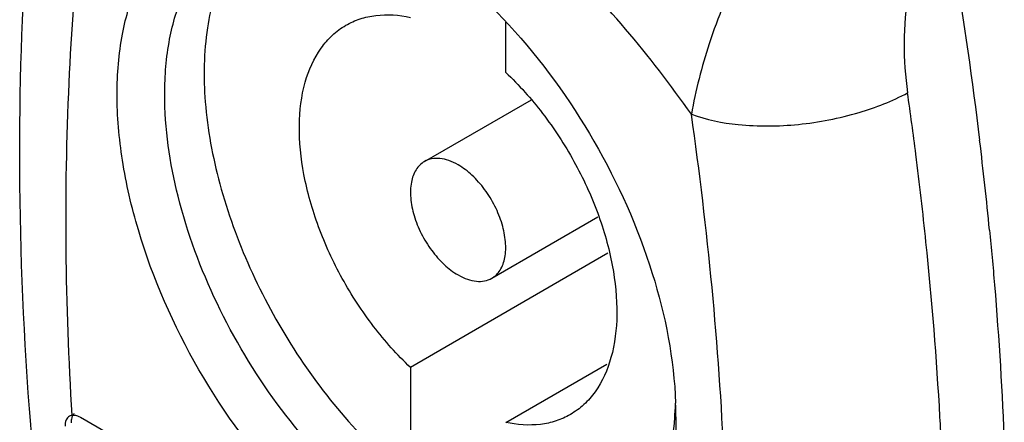
# Model space of a CAD drawing. Units: millimetres. Extents: x 122 to 721, y 91 to 1086.
# Drawn here: x 137 to 159, y 403 to 412 of the extents above; entities that cross this region are included whole.
import ezdxf

# ---------------------------------------------------------------- set-up
doc = ezdxf.new("R2010")
doc.units = ezdxf.units.MM
doc.header["$LTSCALE"] = 76.518971
doc.layers.get('0').update_dxf_attribs({"linetype": 'CONTINUOUS'})

msp = doc.modelspace()

# ---------------------------------------------------------------- linework, layer by layer
at = {"color": 7, "linetype": 'Continuous'}
for p, q in [((148.083, 410.752), (148.083, 411.872)), ((146.272, 408.769), (148.654, 410.144)), ((147.772, 406.171), (150.136, 407.536)), ((150.357, 406.726), (145.961, 404.188)), ((145.961, 404.188), (145.961, 401.666)), ((148.083, 402.963), (150.332, 404.262)), ((138.419, 403.124), (138.365, 403.104)), ((138.614, 403.079), (152.685, 394.955))]:
    msp.add_line(p, q, dxfattribs=at)
for centre, radius, start, end in [((69.029, 397.73), 88.896, 7.23755, 8.12813), ((73.357, 398.839), 85.913, 5.61308, 6.95455), ((71.804, 398.074), 86.1, 5.93579, 7.24273), ((145.072, 403.674), 6.8, 354.9502, 357.6335), ((143.325, 403.083), 8.548, 0.0118, 2.0873), ((138.617, 403.016), 0.205, 144.2346, 147.7116)]:
    msp.add_arc(centre, radius, start, end, dxfattribs=at)
for points, knots in [([(138.093, 397.62), (137.558, 401.369), (136.98, 408.66), (137.518, 415.969), (138.108, 419.42)], [0, 0, 0, 0, 0.519645, 1, 1, 1, 1]), ([(152.217, 409.821), (151.299, 411.127), (149.774, 412.935), (147.463, 414.927), (145.719, 416.105), (143.97, 416.968), (142.256, 417.495), (140.616, 417.668), (139.567, 417.534), (139.082, 417.404)], [0, 0, 0, 0, 0.299412, 0.439767, 0.571298, 0.692859, 0.804119, 0.905815, 1, 1, 1, 1]), ([(139.082, 417.404), (138.693, 415.129), (138.208, 410.367), (138.268, 405.585), (138.419, 403.124)], [0, 0, 0, 0, 0.483554, 1, 1, 1, 1]), ([(155.508, 416.37), (155.055, 415.89), (154.241, 414.845), (153.287, 413.158), (152.605, 411.474), (152.31, 410.352), (152.217, 409.821)], [0, 0, 0, 0, 0.266831, 0.532887, 0.781624, 1, 1, 1, 1]), ([(139.427, 410.27), (139.427, 410.716), (139.494, 411.564), (139.838, 412.729), (140.417, 413.675), (141.22, 414.35), (142.206, 414.708), (143.315, 414.736), (144.495, 414.451), (145.263, 414.086), (145.65, 413.863)], [0, 0, 0, 0, 0.144903, 0.274521, 0.391111, 0.499997, 0.608885, 0.725475, 0.855101, 1, 1, 1, 1]), ([(157.832, 414.535), (157.626, 414.255), (157.295, 413.604), (157.019, 412.537), (156.928, 411.415), (156.98, 410.665), (157.032, 410.298)], [0, 0, 0, 0, 0.23688, 0.490122, 0.74737, 1, 1, 1, 1]), ([(157.832, 414.535), (157.913, 414.091), (158.22, 412.332), (158.476, 410.565), (158.638, 409.242)], [0, 0, 0, 0, 0.252887, 1, 1, 1, 1]), ([(142.609, 414.104), (142.455, 413.971), (142.168, 413.662), (141.829, 413.104), (141.579, 412.456), (141.359, 411.449), (141.339, 410.022), (141.676, 408.215), (142.349, 406.363), (143.317, 404.58), (144.518, 402.98), (145.464, 402.063), (145.961, 401.666)], [0, 0, 0, 0, 0.043178, 0.088688, 0.137405, 0.189853, 0.30628, 0.436877, 0.577477, 0.722359, 0.865211, 1, 1, 1, 1]), ([(140.488, 410.27), (140.488, 410.678), (140.549, 411.454), (140.864, 412.519), (141.392, 413.384), (141.889, 413.802), (142.155, 413.955)], [0, 0, 0, 0, 0.289809, 0.549045, 0.782228, 1, 1, 1, 1]), ([(145.912, 413.705), (146.74, 413.186), (148.303, 411.819), (150.144, 409.275), (151.428, 406.409), (151.831, 404.371), (151.866, 403.394)], [0, 0, 0, 0, 0.238522, 0.49996, 0.761414, 1, 1, 1, 1]), ([(144.522, 411.8), (144.623, 411.858), (144.839, 411.954), (145.324, 412.06), (145.709, 412.031), (145.961, 411.977)], [0, 0, 0, 0, 0.235242, 0.477035, 1, 1, 1, 1]), ([(145.961, 404.188), (145.664, 404.468), (145.106, 405.093), (144.417, 406.149), (143.891, 407.288), (143.562, 408.439), (143.449, 409.531), (143.561, 410.502), (143.86, 411.185), (144.211, 411.587), (144.415, 411.738), (144.522, 411.8)], [0, 0, 0, 0, 0.142099, 0.289739, 0.436574, 0.576348, 0.703816, 0.815805, 0.912605, 0.956983, 1, 1, 1, 1]), ([(148.083, 410.752), (148.381, 410.472), (148.938, 409.846), (149.627, 408.79), (150.153, 407.651), (150.483, 406.501), (150.595, 405.408), (150.483, 404.438), (150.184, 403.755), (149.834, 403.352), (149.629, 403.202), (149.522, 403.14)], [0, 0, 0, 0, 0.142099, 0.289739, 0.436574, 0.576348, 0.703816, 0.815805, 0.912605, 0.956983, 1, 1, 1, 1]), ([(152.217, 409.821), (152.552, 409.697), (153.349, 409.542), (154.617, 409.557), (155.894, 409.802), (156.691, 410.112), (157.032, 410.298)], [0, 0, 0, 0, 0.215929, 0.486269, 0.764513, 1, 1, 1, 1]), ([(151.872, 403.085), (151.872, 402.639), (151.805, 401.791), (151.461, 400.626), (150.883, 399.68), (150.079, 399.005), (149.093, 398.647), (147.985, 398.619), (146.804, 398.904), (145.59, 399.481), (144.382, 400.328), (142.807, 401.803), (141.143, 404.075), (140.006, 406.653), (139.517, 408.754), (139.427, 409.778), (139.427, 410.27)], [0, 0, 0, 0, 0.060413, 0.114453, 0.163062, 0.208458, 0.253855, 0.302464, 0.356507, 0.416917, 0.483537, 0.55542, 0.708457, 0.861494, 0.933376, 1, 1, 1, 1]), ([(144.669, 401.519), (144.048, 402.075), (142.907, 403.359), (141.592, 405.557), (140.725, 407.894), (140.488, 409.505), (140.488, 410.27)], [0, 0, 0, 0, 0.251786, 0.514236, 0.769148, 1, 1, 1, 1]), ([(152.88, 394.776), (153.041, 397.209), (153.071, 402.247), (152.583, 407.259), (152.217, 409.821)], [0, 0, 0, 0, 0.485171, 1, 1, 1, 1]), ([(146.272, 408.769), (146.197, 408.726), (146.061, 408.587), (145.962, 408.294), (145.954, 407.941), (146.033, 407.553), (146.193, 407.158), (146.42, 406.789), (146.696, 406.475), (146.911, 406.309), (147.022, 406.245)], [0, 0, 0, 0, 0.086933, 0.186405, 0.303798, 0.437612, 0.582113, 0.729428, 0.871169, 1, 1, 1, 1]), ([(147.022, 408.695), (146.956, 408.733), (146.825, 408.795), (146.624, 408.843), (146.435, 408.839), (146.322, 408.797), (146.272, 408.769)], [0, 0, 0, 0, 0.289773, 0.549066, 0.782225, 1, 1, 1, 1]), ([(147.772, 406.171), (147.847, 406.214), (147.983, 406.353), (148.082, 406.646), (148.09, 406.998), (148.011, 407.387), (147.852, 407.781), (147.625, 408.151), (147.349, 408.465), (147.133, 408.63), (147.022, 408.695)], [0, 0, 0, 0, 0.086933, 0.186405, 0.303798, 0.437612, 0.582113, 0.729428, 0.871169, 1, 1, 1, 1]), ([(158.858, 407.242), (158.898, 406.836), (159.044, 405.231), (159.142, 403.621), (159.187, 402.418)], [0, 0, 0, 0, 0.253233, 1, 1, 1, 1]), ([(157.814, 401.807), (157.798, 402.232), (157.716, 403.959), (157.577, 405.683), (157.442, 406.978)], [0, 0, 0, 0, 0.246544, 1, 1, 1, 1]), ([(147.022, 406.245), (147.088, 406.207), (147.219, 406.145), (147.42, 406.096), (147.609, 406.101), (147.723, 406.142), (147.772, 406.171)], [0, 0, 0, 0, 0.289773, 0.549066, 0.782225, 1, 1, 1, 1]), ([(138.365, 403.104), (138.332, 403.085), (138.276, 403.013), (138.267, 402.926), (138.267, 402.879)], [0, 0, 0, 0, 0.444297, 1, 1, 1, 1]), ([(138.427, 403.094), (138.423, 403.084), (138.407, 403.04), (138.402, 402.993), (138.402, 402.957)], [0, 0, 0, 0, 0.230781, 1, 1, 1, 1]), ([(138.419, 403.124), (138.434, 403.127), (138.502, 403.131), (138.568, 403.105), (138.614, 403.079)], [0, 0, 0, 0, 0.222643, 1, 1, 1, 1]), ([(149.522, 403.14), (149.422, 403.082), (149.205, 402.985), (148.721, 402.88), (148.335, 402.909), (148.083, 402.963)], [0, 0, 0, 0, 0.235242, 0.477035, 1, 1, 1, 1]), ([(151.845, 403.075), (151.815, 402.735), (151.707, 402.09), (151.371, 401.211), (150.875, 400.497), (150.437, 400.146), (150.205, 400.012)], [0, 0, 0, 0, 0.283976, 0.541208, 0.776787, 1, 1, 1, 1])]:
    msp.add_open_spline(points, degree=3, knots=knots, dxfattribs=at)
for points in [[(138.444, 403.125), (138.437, 403.115), (138.432, 403.105), (138.427, 403.094)], [(138.469, 403.158), (138.462, 403.151), (138.456, 403.143), (138.45, 403.135)]]:
    msp.add_open_spline(points, degree=3, dxfattribs=at)

doc.saveas('drawing.dxf')
